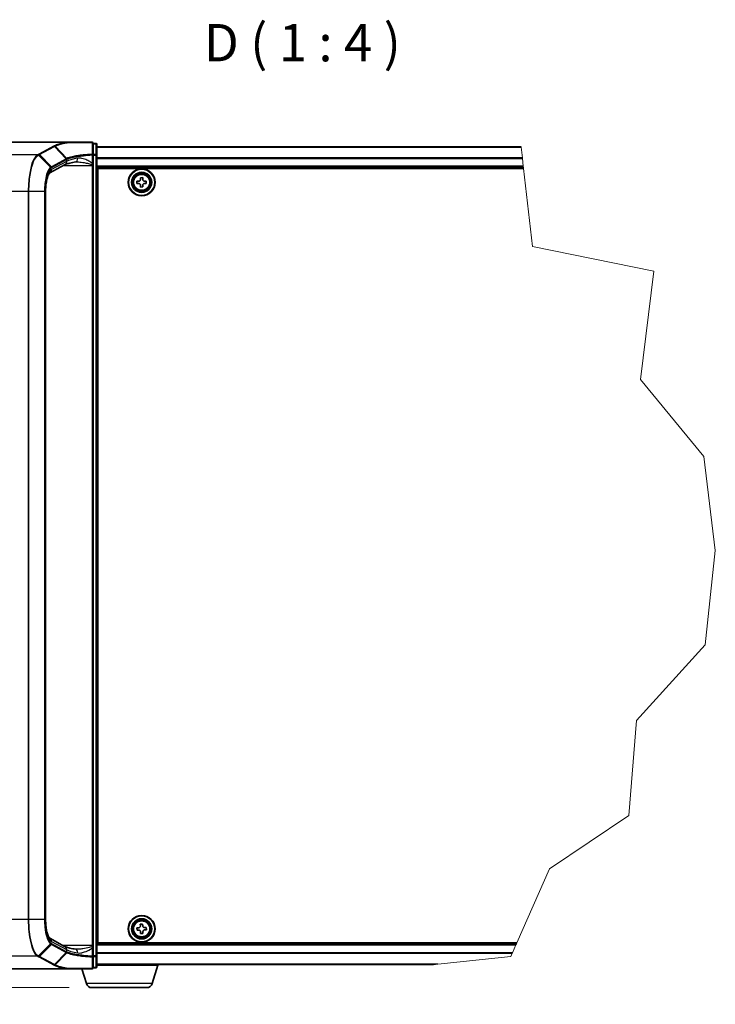
# Model space of a CAD drawing. Units: millimetres. Extents: x 7 to 8865, y 4 to 1550.
# Drawn here: x 466 to 723, y 189 to 552 of the extents above; entities that cross this region are included whole.
import ezdxf

# ---------------------------------------------------------------- set-up
doc = ezdxf.new("R2010")
doc.units = ezdxf.units.MM
doc.header["$LTSCALE"] = 0.5
doc.layers.get('Defpoints').update_dxf_attribs({"lineweight": 25})
for name, color, linetype, lineweight in [('Break Line (JIS)', 7, 'Continuous', 18), ('Dimension (ISO)', 7, 'Continuous', 18), ('Dimension (ISO) @ 1', 7, 'Continuous', 18), ('Symbol (ISO)', 7, 'Continuous', 18), ('Visible (ISO)', 7, 'Continuous', 35), ('Visible Narrow (ISO)', 7, 'Continuous', 25)]:
    doc.layers.add(name, color=color, linetype=linetype, lineweight=lineweight)
doc.styles.add('Note Text (TK)', font='MS PGothic.ttf')
doc.dimstyles.new('Default - Method 1b (TK)', dxfattribs={"dimscale": 0.5, "dimtxt": 2.5, "dimasz": 2.5, "dimexe": 1, "dimexo": 1.5, "dimgap": 1, "dimtad": 1, "dimrnd": 1e-08, "dimdsep": 46, "dimtxsty": 'Note Text (TK)', "dimblk": 'OPEN', "dimcen": 0.09, "dimdle": 5, "dimclrd": 100, "dimclre": 100, "dimclrt": 7, "dimadec": 1, "dimazin": 1, "dimtfac": 1, "dimtmove": 0, "dimatfit": 3, "dimldrblk": 'OPEN', "dimfxl": 1, "dimtolj": 1, "dimlwd": -1, "dimlwe": -1, "dimarcsym": 0})
doc.dimstyles.new('Default - Method 1b (TK)$7', dxfattribs={"dimscale": 0.5, "dimtxt": 2.5, "dimasz": 2.5, "dimexe": 1, "dimexo": 1.5, "dimgap": 1, "dimtad": 1, "dimrnd": 1e-08, "dimdsep": 46, "dimtxsty": 'Note Text (TK)', "dimblk": 'OPEN', "dimcen": 0.09, "dimdle": 5, "dimclrd": 100, "dimclre": 100, "dimclrt": 7, "dimadec": 1, "dimazin": 1, "dimtfac": 1, "dimtmove": 0, "dimatfit": 3, "dimldrblk": 'OPEN', "dimfxl": 1, "dimtolj": 1, "dimlwd": -1, "dimlwe": -1, "dimarcsym": 0})

# ---------------------------------------------------------------- blocks, each defined once
blk = doc.blocks.new('_Open')
at = {"color": 0, "linetype": 'ByBlock', "lineweight": -2}
for p, q in [((-1, 0.167), (0, 0)), ((-1, -0.167), (0, 0)), ((0, 0), (-1, 0))]:
    blk.add_line(p, q, dxfattribs=at)
blk = doc.blocks.new('*D42')
at = {"layer": 'Defpoints', "color": 0}
for p in [(426.02, 202.34), (371.35, 195.46), (492.86, 195.46)]:
    blk.add_point(p, dxfattribs=at)
at = {"layer": 'Dimension (ISO)', "color": 100}
for p, q in [((371.35, 216.09), (371.35, 229.84)), ((417.77, 202.34), (365.85, 202.34)), ((371.35, 202.34), (371.35, 195.46)), ((484.61, 195.46), (365.85, 195.46)), ((371.35, 181.71), (371.35, 167.96))]:
    blk.add_line(p, q, dxfattribs=at)
at = {"layer": 'Dimension (ISO)', "color": 100, "xscale": 13.75, "yscale": 13.75, "zscale": 13.75}
for p, rotation in [((371.35, 202.34), 270), ((371.35, 195.46), 90)]:
    blk.add_blockref('_Open', p, dxfattribs=dict(at, rotation=rotation))
at = {"layer": 'Dimension (ISO)', "color": 7, "insert": (358.98, 186.66), "char_height": 13.75, "attachment_point": 4, "rotation": 90, "style": 'Note Text (TK)'}
blk.add_mtext('\\A1;5', dxfattribs=at)

msp = doc.modelspace()

# ---------------------------------------------------------------- linework, layer by layer
at = {"layer": 'Break Line (JIS)'}
for p, q in [((651.17768, 505.08192), (651.16656, 505.18087)), ((651.17768, 505.08192), (651.62158, 501.13235)), ((651.64137, 500.9563), (651.62158, 501.13235)), ((651.64137, 500.9563), (651.97017, 498.03087)), ((652.01653, 497.61837), (651.97017, 498.03087)), ((652.01653, 497.61837), (652.05516, 497.27462)), ((652.05516, 497.27462), (655.29733, 468.42778)), ((655.29733, 468.42778), (700.10408, 459.37079)), ((700.10408, 459.37079), (695.15932, 419.5381)), ((695.15932, 419.5381), (718.57159, 391.14855)), ((718.57159, 391.14855), (722.75008, 356.46363)), ((722.75008, 356.46363), (718.9797, 321.70676)), ((718.9797, 321.70676), (693.70687, 293.91782)), ((693.70687, 293.91782), (690.87993, 258.88205)), ((690.87993, 258.88205), (661.57041, 239.23576)), ((661.57041, 239.23576), (649.56015, 211.96212)), ((649.22712, 211.20587), (647.93887, 208.28043)), ((649.22712, 211.20587), (649.40877, 211.61837)), ((649.56015, 211.96212), (649.40877, 211.61837)), ((647.34182, 206.9246), (620.50876, 204.15482)), ((647.86135, 208.10438), (647.34182, 206.9246)), ((647.86135, 208.10438), (647.93887, 208.28043)), ((618.88413, 203.98712), (619.55016, 204.05587)), ((619.55016, 204.05587), (620.50876, 204.15482))]:
    msp.add_line(p, q, dxfattribs=at)
at = {"layer": 'Visible (ISO)'}
for p, q in [((483.87328, 506.89962), (450.76673, 506.89962)), ((492.97923, 506.89962), (483.87328, 506.89962)), ((493.39173, 502.1926), (493.39173, 506.48712)), ((494.35423, 506.48712), (493.39173, 506.48712)), ((494.76673, 502.07017), (494.76673, 506.07462)), ((651.16656, 505.18087), (494.76673, 505.18087)), ((493.39173, 499.09481), (493.39173, 502.1926)), ((494.76673, 207.16657), (494.76673, 502.07017)), ((482.88674, 498.57663), (477.38243, 495.61103)), ((493.39173, 498.65221), (493.39173, 499.09481)), ((493.39173, 498.2799), (493.39173, 498.65221)), ((493.39173, 498.2799), (493.39173, 210.95684)), ((494.76673, 497.61837), (652.01653, 497.61837)), ((495.11048, 211.96212), (495.11048, 497.27462)), ((495.11048, 497.27462), (652.05516, 497.27462)), ((510.80914, 493.8299), (511.6684, 493.84388)), ((510.81949, 493.19405), (510.80914, 493.8299)), ((511.6684, 493.84388), (511.67875, 493.20803)), ((495.11048, 492.80587), (494.76673, 492.80587)), ((495.11048, 492.11837), (494.76673, 492.11837)), ((495.11048, 491.43087), (494.76673, 491.43087)), ((509.54122, 492.52004), (510.17707, 492.53038)), ((509.5552, 491.66078), (509.54122, 492.52004)), ((510.19105, 491.67112), (509.5552, 491.66078)), ((510.86506, 490.39286), (510.85472, 491.02871)), ((511.72432, 490.40684), (510.86506, 490.39286)), ((511.71398, 491.04269), (511.72432, 490.40684)), ((512.34241, 492.56561), (512.97827, 492.57596)), ((512.99225, 491.7167), (512.35639, 491.70635)), ((512.97827, 492.57596), (512.99225, 491.7167)), ((475.86997, 488.69463), (475.86997, 220.5421)), ((494.76673, 488.68087), (495.11048, 488.68087)), ((495.11048, 484.55587), (494.76673, 484.55587)), ((494.76673, 483.18087), (495.11048, 483.18087)), ((495.11048, 482.83712), (494.76673, 482.83712)), ((494.76673, 226.39962), (495.11048, 226.39962)), ((495.11048, 226.05587), (494.76673, 226.05587)), ((494.76673, 224.68087), (495.11048, 224.68087)), ((495.11048, 220.55587), (494.76673, 220.55587)), ((494.76673, 217.80587), (495.11048, 217.80587)), ((510.77993, 218.82182), (511.63883, 218.8505)), ((510.80115, 218.18624), (510.77993, 218.82182)), ((511.63883, 218.8505), (511.66005, 218.21492)), ((494.76673, 217.11837), (495.11048, 217.11837)), ((494.76673, 216.43087), (495.11048, 216.43087)), ((509.5346, 217.49046), (510.17019, 217.51168)), ((509.56328, 216.63157), (509.5346, 217.49046)), ((510.19886, 216.65279), (509.56328, 216.63157)), ((510.89464, 215.38624), (510.87342, 216.02182)), ((511.75354, 215.41491), (510.89464, 215.38624)), ((511.73231, 216.0505), (511.75354, 215.41491)), ((512.3346, 217.58395), (512.97019, 217.60517)), ((512.99886, 216.74627), (512.36328, 216.72505)), ((512.97019, 217.60517), (512.99886, 216.74627)), ((477.3816, 213.62615), (482.88674, 210.66011)), ((493.39173, 210.58452), (493.39173, 210.95684)), ((493.39173, 210.14193), (493.39173, 210.58452)), ((649.40877, 211.61837), (494.76673, 211.61837)), ((649.56015, 211.96212), (495.11048, 211.96212)), ((493.39173, 207.04414), (493.39173, 210.14193)), ((493.39173, 202.74962), (493.39173, 207.04414)), ((494.76673, 203.16212), (494.76673, 207.16657)), ((494.76673, 204.05587), (619.55016, 204.05587)), ((517.45423, 203.71212), (494.76673, 203.71212)), ((515.14519, 196.93196), (517.17923, 203.71212)), ((517.45423, 203.71212), (517.45423, 204.05587)), ((517.45423, 203.98712), (618.88413, 203.98712)), ((483.87328, 202.33712), (450.76673, 202.33712)), ((483.87328, 202.33712), (492.97923, 202.33712)), ((490.88828, 196.93196), (489.26673, 202.33712)), ((493.39173, 202.74962), (494.35423, 202.74962)), ((513.16967, 195.46212), (492.8638, 195.46212))]:
    msp.add_line(p, q, dxfattribs=at)
for centre, radius in [((511.26673, 492.11837), 4.95), ((511.26673, 492.11837), 4.8125), ((511.26673, 492.11837), 3.7125), ((511.26673, 492.11837), 3.575), ((511.26673, 492.11837), 3.3893), ((511.26673, 217.11837), 4.95), ((511.26673, 217.11837), 4.8125), ((511.26673, 217.11837), 3.7125), ((511.26673, 217.11837), 3.575), ((511.26673, 217.11837), 3.3893)]:
    msp.add_circle(centre, radius, dxfattribs=at)
for centre, radius, start, end in [((492.97923, 506.48712), 0.4125, 0, 90), ((494.35423, 506.07462), 0.4125, 0, 90), ((494.35423, 203.16212), 0.4125, 270, 0), ((492.97923, 202.74962), 0.4125, 270, 0), ((492.8638, 197.52462), 2.0625, 196.6992442, 270), ((513.16967, 197.52462), 2.0625, 270, 343.3007558)]:
    msp.add_arc(centre, radius, start, end, dxfattribs=at)
for points, knots in [([(483.87328, 506.89962), (483.88589, 506.89962), (483.89946, 506.8994), (483.91858, 506.89831), (483.92535, 506.89772), (483.933, 506.8966), (483.93476, 506.8963), (483.93635, 506.89597)], [0, 0, 0, 0, 0.002752157087, 0.002752157087, 0.004382901799, 0.004382901799, 0.004930362517, 0.004930362517, 0.004930362517, 0.004930362517]), ([(484.10888, 506.75813), (484.10866, 506.75848), (484.10845, 506.75883), (484.08544, 506.79617), (484.05881, 506.82707), (484.00016, 506.87393), (483.96857, 506.88938), (483.93635, 506.89597)], [-0.00010071786, -0.00010071786, -0.00010071786, -0.00010071786, 0, 0, 0.01077443272, 0.01077443272, 0.02164164058, 0.02164164058, 0.02164164058, 0.02164164058]), ([(487.00765, 499.62836), (486.60088, 499.56729), (486.21509, 499.50255), (485.49156, 499.36713), (485.1538, 499.29644), (484.53258, 499.15107), (484.2491, 499.07637), (483.74357, 498.92629), (483.52147, 498.85079), (483.14789, 498.70568), (482.99637, 498.63569), (482.88674, 498.57663)], [0.7053746264, 0.7053746264, 0.7053746264, 0.7053746264, 0.8152017409, 0.8152017409, 0.9250288554, 0.9250288554, 1.0348559699, 1.0348559699, 1.1446830844, 1.1446830844, 1.2545101989, 1.2545101989, 1.2545101989, 1.2545101989]), ([(487.39367, 499.6549), (487.36534, 499.6549), (487.33748, 499.65453), (487.28276, 499.65307), (487.2559, 499.65198), (487.20325, 499.6491), (487.17745, 499.6473), (487.12697, 499.64303), (487.10228, 499.64055), (487.05408, 499.63493), (487.03056, 499.6318), (487.00765, 499.62836)], [0.68535013243, 0.68535013243, 0.68535013243, 0.68535013243, 0.69640648485, 0.69640648485, 0.70746283727, 0.70746283727, 0.71851918969, 0.71851918969, 0.72957554211, 0.72957554211, 0.74063189452, 0.74063189452, 0.74063189452, 0.74063189452]), ([(477.38254, 495.61083), (477.38205, 495.60898), (477.31312, 495.56088), (477.11313, 495.29603), (476.97842, 495.06885), (476.69328, 494.42378), (476.54203, 493.98302), (476.26991, 492.93401), (476.15072, 492.31709), (475.97203, 490.9925), (475.91234, 490.28479), (475.87529, 489.27558), (475.86997, 488.98511), (475.86997, 488.69463)], [-1.366590086, -1.366590086, -1.366590086, -1.366590086, -1.161819905, -1.161819905, -0.933482734, -0.933482734, -0.670226546, -0.670226546, -0.390973865, -0.390973865, -0.111721185, -0.111721185, 0, 0, 0, 0]), ([(510.17707, 492.53038), (510.25879, 492.53171), (510.3459, 492.54942), (510.50578, 492.61861), (510.57855, 492.6701), (510.69291, 492.78824), (510.742, 492.86264), (510.80595, 493.02469), (510.82082, 493.11233), (510.81949, 493.19405)], [0, 0, 0, 0, 0.01793694289, 0.01793694289, 0.03587388579, 0.03587388579, 0.05381082868, 0.05381082868, 0.07174777158, 0.07174777158, 0.07174777158, 0.07174777158]), ([(510.85472, 491.02871), (510.85339, 491.11042), (510.83568, 491.19754), (510.76649, 491.35742), (510.715, 491.43019), (510.59686, 491.54454), (510.52246, 491.59364), (510.36041, 491.65759), (510.27277, 491.67245), (510.19105, 491.67112)], [0, 0, 0, 0, 0.01793694289, 0.01793694289, 0.03587388579, 0.03587388579, 0.05381082868, 0.05381082868, 0.07174777158, 0.07174777158, 0.07174777158, 0.07174777158]), ([(511.67875, 493.20803), (511.68008, 493.12631), (511.69779, 493.0392), (511.76698, 492.87932), (511.81846, 492.80655), (511.9366, 492.69219), (512.01101, 492.6431), (512.17306, 492.57915), (512.2607, 492.56428), (512.34241, 492.56561)], [0, 0, 0, 0, 0.01793694289, 0.01793694289, 0.03587388579, 0.03587388579, 0.05381082868, 0.05381082868, 0.07174777158, 0.07174777158, 0.07174777158, 0.07174777158]), ([(512.35639, 491.70635), (512.27468, 491.70502), (512.18756, 491.68731), (512.02768, 491.61812), (511.95491, 491.56664), (511.84056, 491.4485), (511.79147, 491.37409), (511.72751, 491.21205), (511.71265, 491.1244), (511.71398, 491.04269)], [0, 0, 0, 0, 0.01793694289, 0.01793694289, 0.03587388579, 0.03587388579, 0.05381082868, 0.05381082868, 0.07174777158, 0.07174777158, 0.07174777158, 0.07174777158]), ([(475.86997, 220.5421), (475.86997, 219.81604), (475.90347, 219.09002), (476.03362, 217.70311), (476.13038, 217.04224), (476.37434, 215.84928), (476.52206, 215.31706), (476.83566, 214.45426), (477.00325, 214.11995), (477.26553, 213.72297), (477.36668, 213.63649), (477.3821, 213.6258), (477.38267, 213.62544), (477.38267, 213.62544)], [0, 0, 0, 0, 0.27925268, 0.27925268, 0.558505361, 0.558505361, 0.837758041, 0.837758041, 1.110875719, 1.110875719, 1.347702297, 1.347702297, 1.366590083, 1.366590083, 1.366590083, 1.366590083]), ([(510.17019, 217.51168), (510.25187, 217.51441), (510.33866, 217.53361), (510.49734, 217.60552), (510.56921, 217.65824), (510.68153, 217.77832), (510.72935, 217.85356), (510.79052, 218.01667), (510.80388, 218.10456), (510.80115, 218.18624)], [0, 0, 0, 0, 0.01793694289, 0.01793694289, 0.03587388579, 0.03587388579, 0.05381082868, 0.05381082868, 0.07174777158, 0.07174777158, 0.07174777158, 0.07174777158]), ([(511.66005, 218.21492), (511.66278, 218.13323), (511.68197, 218.04644), (511.75389, 217.88776), (511.80661, 217.81589), (511.92669, 217.70357), (512.00192, 217.65576), (512.16504, 217.59459), (512.25292, 217.58122), (512.3346, 217.58395)], [0, 0, 0, 0, 0.01793694289, 0.01793694289, 0.03587388579, 0.03587388579, 0.05381082868, 0.05381082868, 0.07174777158, 0.07174777158, 0.07174777158, 0.07174777158]), ([(510.87342, 216.02182), (510.87069, 216.1035), (510.85149, 216.1903), (510.77958, 216.34897), (510.72686, 216.42085), (510.60678, 216.53317), (510.53155, 216.58098), (510.36843, 216.64215), (510.28054, 216.65551), (510.19886, 216.65279)], [0, 0, 0, 0, 0.01793694289, 0.01793694289, 0.03587388579, 0.03587388579, 0.05381082868, 0.05381082868, 0.07174777158, 0.07174777158, 0.07174777158, 0.07174777158]), ([(512.36328, 216.72505), (512.2816, 216.72233), (512.1948, 216.70313), (512.03613, 216.63122), (511.96425, 216.57849), (511.85193, 216.45841), (511.80412, 216.38318), (511.74295, 216.22006), (511.72959, 216.13218), (511.73231, 216.0505)], [0, 0, 0, 0, 0.01793694289, 0.01793694289, 0.03587388579, 0.03587388579, 0.05381082868, 0.05381082868, 0.07174777158, 0.07174777158, 0.07174777158, 0.07174777158]), ([(487.00765, 209.60837), (486.60088, 209.66945), (486.21509, 209.73418), (485.49156, 209.8696), (485.1538, 209.9403), (484.53258, 210.08566), (484.2491, 210.16036), (483.74357, 210.31045), (483.52147, 210.38594), (483.14789, 210.53106), (482.99637, 210.60104), (482.88674, 210.66011)], [0.7053746264, 0.7053746264, 0.7053746264, 0.7053746264, 0.8152017409, 0.8152017409, 0.9250288554, 0.9250288554, 1.0348559699, 1.0348559699, 1.1446830844, 1.1446830844, 1.2545101989, 1.2545101989, 1.2545101989, 1.2545101989]), ([(487.39367, 209.58184), (487.36535, 209.58184), (487.33752, 209.5822), (487.28286, 209.58366), (487.25603, 209.58475), (487.20342, 209.58763), (487.17762, 209.58942), (487.12712, 209.5937), (487.10241, 209.59618), (487.05414, 209.60179), (487.03058, 209.60493), (487.00765, 209.60837)], [0.6853982761, 0.6853982761, 0.6853982761, 0.6853982761, 0.69646401863, 0.69646401863, 0.70752976116, 0.70752976116, 0.71859550368, 0.71859550368, 0.72966124621, 0.72966124621, 0.74072698874, 0.74072698874, 0.74072698874, 0.74072698874]), ([(483.93635, 202.34076), (483.93577, 202.34065), (483.93517, 202.34053), (483.93034, 202.33966), (483.92535, 202.33906), (483.91343, 202.33807), (483.90639, 202.33771), (483.89084, 202.33722), (483.88192, 202.33712), (483.87328, 202.33712)], [0.10720785117, 0.10720785117, 0.10720785117, 0.10720785117, 0.10771650606, 0.10771650606, 0.11114011142, 0.11114011142, 0.11517537995, 0.11517537995, 0.12005601217, 0.12005601217, 0.12005601217, 0.12005601217]), ([(484.10888, 202.4786), (484.10866, 202.47826), (484.10845, 202.47791), (484.08544, 202.44056), (484.05881, 202.40966), (484.00016, 202.36281), (483.96857, 202.34736), (483.93635, 202.34076)], [-0.02174125844, -0.02174125844, -0.02174125844, -0.02174125844, -0.02164054567, -0.02164054567, -0.01086665805, -0.01086665805, 0, 0, 0, 0])]:
    msp.add_open_spline(points, degree=3, knots=knots, dxfattribs=at)
at = {"layer": 'Visible Narrow (ISO)'}
for p, q in [((478.83291, 505.42134), (473.38514, 502.4862)), ((473.65516, 502.35976), (479.10293, 505.2949)), ((483.4278, 500.81343), (479.10293, 505.2949)), ((479.33606, 505.42121), (483.68141, 500.93773)), ((493.39173, 506.34554), (494.35423, 506.34554)), ((494.35423, 506.34554), (494.35423, 506.48712)), ((494.35423, 506.34554), (494.35423, 502.34109)), ((494.76673, 505.08192), (651.17768, 505.08192)), ((472.92359, 502.23574), (450.76673, 502.23574)), ((477.67385, 497.66313), (473.21479, 502.1185)), ((473.65516, 502.35976), (477.98001, 497.87833)), ((483.41933, 500.80891), (477.98001, 497.87833)), ((493.08496, 502.1926), (493.39173, 502.1926)), ((493.08496, 502.1926), (493.08496, 499.09481)), ((494.35423, 502.34109), (493.39173, 502.34109)), ((493.39173, 502.07017), (494.35423, 502.07017)), ((494.35423, 502.07017), (494.35423, 502.34109)), ((494.76673, 502.07017), (494.35423, 502.07017)), ((494.35423, 502.07017), (494.35423, 207.16657)), ((651.62158, 501.13235), (494.76673, 501.13235)), ((494.76673, 500.9563), (651.64137, 500.9563)), ((483.54135, 499.78712), (478.03292, 496.8193)), ((478.10203, 497.59853), (483.54135, 500.52912)), ((482.33599, 498.2799), (492.97923, 498.2799)), ((483.54135, 500.52912), (483.54135, 499.78712)), ((492.97923, 498.56629), (492.97923, 498.2799)), ((492.97923, 498.2799), (492.97923, 210.95684)), ((493.39173, 498.2799), (492.97923, 498.2799)), ((493.08496, 499.09481), (493.39173, 499.09481)), ((651.97017, 498.03087), (494.76673, 498.03087)), ((469.47045, 488.69463), (450.76673, 488.69463)), ((469.47045, 488.69463), (469.47045, 220.5421)), ((469.71255, 488.69463), (469.47045, 488.69463)), ((469.71255, 220.5421), (469.71255, 488.69463)), ((475.44475, 488.69463), (469.71255, 488.69463)), ((475.44475, 488.69463), (475.59469, 488.69463)), ((475.44475, 488.69463), (475.44475, 220.5421)), ((475.59469, 220.5421), (475.59469, 488.69463)), ((475.86997, 488.69463), (475.80177, 488.69463)), ((475.80177, 488.69463), (475.80177, 220.5421)), ((495.11048, 489.53923), (494.76673, 489.53923)), ((494.76673, 489.24755), (495.11048, 489.24755)), ((495.11048, 488.80169), (494.76673, 488.80169)), ((494.76673, 488.26837), (495.11048, 488.26837)), ((495.11048, 484.96837), (494.76673, 484.96837)), ((494.76673, 484.43505), (495.11048, 484.43505)), ((495.11048, 483.98919), (494.76673, 483.98919)), ((494.76673, 483.6975), (495.11048, 483.6975)), ((495.11048, 483.59337), (494.76673, 483.59337)), ((494.76673, 482.42462), (495.11048, 482.42462)), ((495.11048, 226.81212), (494.76673, 226.81212)), ((494.76673, 225.64337), (495.11048, 225.64337)), ((495.11048, 225.53923), (494.76673, 225.53923)), ((494.76673, 225.24755), (495.11048, 225.24755)), ((495.11048, 224.80169), (494.76673, 224.80169)), ((494.76673, 224.26837), (495.11048, 224.26837)), ((469.47045, 220.5421), (450.76673, 220.5421)), ((469.71255, 220.5421), (469.47045, 220.5421)), ((475.44475, 220.5421), (469.71255, 220.5421)), ((475.44475, 220.5421), (475.59469, 220.5421)), ((475.86997, 220.5421), (475.80177, 220.5421)), ((495.11048, 220.96837), (494.76673, 220.96837)), ((494.76673, 220.43505), (495.11048, 220.43505)), ((495.11048, 219.98919), (494.76673, 219.98919)), ((494.76673, 219.6975), (495.11048, 219.6975)), ((473.21479, 207.11824), (477.67385, 211.57361)), ((477.98001, 211.35841), (473.65516, 206.87697)), ((477.98001, 211.35841), (483.41933, 208.42783)), ((478.03292, 212.41744), (483.54135, 209.44962)), ((483.54135, 208.70762), (478.10203, 211.6382)), ((492.97923, 210.95684), (482.33599, 210.95684)), ((493.39173, 210.95684), (492.97923, 210.95684)), ((492.97923, 210.95684), (492.97923, 210.67044)), ((494.76673, 211.20587), (649.22712, 211.20587)), ((472.92359, 207.001), (450.76673, 207.001)), ((473.38514, 206.75053), (478.83291, 203.8154)), ((479.10293, 203.94184), (473.65516, 206.87697)), ((479.10293, 203.94184), (483.4278, 208.4233)), ((483.68141, 208.29901), (479.33606, 203.81553)), ((483.54135, 209.44962), (483.54135, 208.70762)), ((493.08496, 210.14193), (493.39173, 210.14193)), ((493.08496, 210.14193), (493.08496, 207.04414)), ((493.39173, 207.04414), (493.08496, 207.04414)), ((494.35423, 207.16657), (493.39173, 207.16657)), ((493.39173, 206.89565), (494.35423, 206.89565)), ((494.35423, 206.89565), (494.35423, 207.16657)), ((494.35423, 207.16657), (494.76673, 207.16657)), ((494.35423, 206.89565), (494.35423, 202.8912)), ((647.93887, 208.28043), (494.76673, 208.28043)), ((494.76673, 208.10438), (647.86135, 208.10438)), ((620.50876, 204.15482), (494.76673, 204.15482)), ((494.35423, 202.8912), (493.39173, 202.8912)), ((494.35423, 202.74962), (494.35423, 202.8912)), ((515.14519, 196.93196), (490.88828, 196.93196))]:
    msp.add_line(p, q, dxfattribs=at)
for centre, radius in [((511.26673, 492.11837), 3.38575), ((511.26673, 492.11837), 3.09697), ((511.26673, 492.11837), 2.90542), ((511.26673, 217.11837), 3.38575), ((511.26673, 217.11837), 3.09697), ((511.26673, 217.11837), 2.90542)]:
    msp.add_circle(centre, radius, dxfattribs=at)
for centre, major_axis, ratio, start_param, end_param in [((478.83291, 505.0151), (0.19565, -0.36315), 0.937326657, 1.861528138, 2.619907471), ((492.97923, 506.48712), (0, 0.4125), 0.173929193, 5.411898727, 6.283185307), ((492.97923, 506.48712), (0.4125, 0), 0.649621117, 0, 1.437317018), ((494.35423, 506.07462), (0.4125, 0), 0.656780745, 0, 1.570796327), ((472.92359, 501.82951), (-0.19602, 0.36295), 0.937536767, 4.996371343, 5.760565165), ((472.94289, 501.84), (0.19819, -0.36177), 0.938776581, 1.849817821, 2.613346012), ((473.38514, 502.07997), (0.19565, -0.36315), 0.937326657, 1.861528138, 2.619907471), ((496.87933, 485.65119), (-13.70041, 14.98768), 0.23941046, 6.221132464, 6.223050983), ((483.14931, 500.52912), (-0.19565, 0.36315), 0.937326657, 4.244741459, 5.003120792), ((483.15779, 500.53364), (0.19291, -0.36461), 0.937048212, 1.110540296, 1.868604434), ((496.60931, 498.95759), (-13.75, 0), 0.193959679, 5.417763607, 5.966899179), ((486.80348, 500.98812), (0.20416, -1.35976), 0.644124, 0, 1.4743838), ((492.97923, 502.1926), (0.4125, 0), 0.653267834, 0, 1.403316476), ((492.97923, 502.1926), (0.02, -0.41201), 0.256034552, 1.558369883, 2.259178312), ((494.35423, 502.07017), (0.4125, 0), 0.656780745, 0, 1.570796327), ((477.40948, 497.39099), (-0.26641, 0.31493), 0.919113196, 4.051508556, 4.802268278), ((477.70999, 497.59853), (-0.19565, 0.36315), 0.937326657, 4.244741459, 5.003120792), ((482.23455, 499.78712), (0.65218, -1.21049), 0.937326657, 0, 1.103148805), ((496.60931, 485.3714), (-13.27504, 15.01171), 0.238661737, 6.22858441, 6.230502929), ((492.97923, 498.65221), (0.4125, 0), 0.208287168, 4.71238898, 6.283185307), ((478.50177, 488.69463), (0, -8.25), 0.327272727, 3.316125579, 4.71238898), ((476.72612, 496.8193), (0.65218, -1.21049), 0.937326657, 0.00363316, 1.103148805), ((478.50177, 220.5421), (0, -8.25), 0.327272727, 4.71238898, 6.108652382), ((476.72612, 212.41744), (0.65218, 1.21049), 0.937326657, 5.180036502, 6.280237819), ((477.40948, 211.84575), (-0.26641, -0.31493), 0.919113196, 1.480917029, 2.231676751), ((477.70999, 211.6382), (-0.19565, -0.36315), 0.937326657, 1.280064516, 2.038443848), ((482.23455, 209.44962), (0.65218, 1.21049), 0.937326657, 5.180036502, 6.283185307), ((492.97923, 210.58452), (0.4125, 0), 0.208287168, 0, 1.570796327), ((472.92359, 207.40723), (0.19602, 0.36295), 0.937536767, 3.664212796, 4.428406618), ((472.94289, 207.39673), (-0.19819, -0.36177), 0.938776581, 0.528246642, 1.291774833), ((473.38514, 207.15677), (0.19565, 0.36315), 0.937326657, 3.663277836, 4.421657169), ((483.14931, 208.70762), (0.19565, 0.36315), 0.937326657, 4.421657169, 5.180036502), ((496.87933, 223.58554), (-13.70041, -14.98768), 0.23941046, 0.060134324, 0.062052843), ((483.15779, 208.7031), (-0.19291, -0.36461), 0.937048212, 1.27298822, 2.031052358), ((496.60931, 210.27914), (13.75, 0), 0.193959679, 3.457878782, 4.007014354), ((496.60931, 223.86534), (-13.27504, -15.01171), 0.238661737, 0.052682378, 0.054600897), ((486.80348, 208.24862), (0.20416, 1.35976), 0.644124, 4.808801508, 6.283185307), ((492.97923, 207.04414), (0.4125, 0), 0.653267834, 4.879868832, 6.283185307), ((492.97923, 207.04414), (-0.02, -0.41201), 0.256034552, 0.882414341, 1.58322277), ((494.35423, 207.16657), (0.4125, 0), 0.656780745, 4.71238898, 6.283185307), ((478.83291, 204.22163), (0.19565, 0.36315), 0.937326657, 3.663277836, 4.421657169), ((494.35423, 203.16212), (0.4125, 0), 0.656780745, 4.71238898, 6.283185307), ((492.97923, 202.74962), (0, -0.4125), 0.173929193, 0, 0.87128658), ((492.97923, 202.74962), (0.4125, 0), 0.649621117, 4.845868289, 6.283185307)]:
    msp.add_ellipse(centre, major_axis=major_axis, ratio=ratio, start_param=start_param, end_param=end_param, dxfattribs=at)
for points, knots in [([(479.06679, 505.54704), (479.02773, 505.5261), (478.98871, 505.50515), (478.91075, 505.46325), (478.87181, 505.44229), (478.83291, 505.42134)], [0.00000368653, 0.00000368653, 0.00000368653, 0.00000368653, 0.02766540505, 0.02766540505, 0.0553308101, 0.0553308101, 0.0553308101, 0.0553308101]), ([(483.93635, 506.89597), (483.72162, 506.86035), (483.5118, 506.82383), (482.47148, 506.63387), (481.7222, 506.46704), (481.07287, 506.28922), (480.65036, 506.17352), (480.27007, 506.05316), (479.59969, 505.80509), (479.30962, 505.6774), (479.06679, 505.54704)], [0.7695456836, 0.7695456836, 0.7695456836, 0.7695456836, 0.8343347466, 0.8343347466, 1.098889272, 1.098889272, 1.098889272, 1.2710338106, 1.2710338106, 1.4431746627, 1.4431746627, 1.4431746627, 1.4431746627]), ([(479.33606, 505.42121), (479.31807, 505.43978), (479.29847, 505.45668), (479.25676, 505.48653), (479.23464, 505.49947), (479.18867, 505.52095), (479.16483, 505.52949), (479.11625, 505.54184), (479.09152, 505.54565), (479.06679, 505.54704)], [0, 0, 0, 0, 0.25, 0.25, 0.5, 0.5, 0.75, 0.75, 1, 1, 1, 1]), ([(479.10293, 505.2949), (479.14181, 505.31584), (479.18067, 505.33684), (479.25838, 505.37895), (479.29723, 505.40005), (479.33606, 505.42121)], [-0.0553308101, -0.0553308101, -0.0553308101, -0.0553308101, -0.02766540505, -0.02766540505, 0, 0, 0, 0]), ([(479.33606, 505.42121), (479.57425, 505.55062), (479.85904, 505.67741), (480.51763, 505.92372), (480.89143, 506.04323), (481.3069, 506.15814), (481.9454, 506.33472), (482.68258, 506.50041), (483.70156, 506.68817), (483.9029, 506.72358), (484.10888, 506.75813)], [-1.4431783492, -1.4431783492, -1.4431783492, -1.4431783492, -1.2710338106, -1.2710338106, -1.098889272, -1.098889272, -1.098889272, -0.8343347466, -0.8343347466, -0.7711339153, -0.7711339153, -0.7711339153, -0.7711339153]), ([(484.10888, 506.75813), (484.65785, 506.75756), (485.22751, 506.75701), (486.6702, 506.75579), (487.5633, 506.75514), (488.48515, 506.75459), (489.27375, 506.75412), (490.08338, 506.75372), (491.60726, 506.75311), (492.31735, 506.75288), (493.03413, 506.7527)], [-0.7549651891, -0.7549651891, -0.7549651891, -0.7549651891, -0.6022970972, -0.6022970972, -0.3801202829, -0.3801202829, -0.3801202829, -0.1900601415, -0.1900601415, -0.0288211969, -0.0288211969, -0.0288211969, -0.0288211969]), ([(493.03413, 506.7527), (493.036, 506.03564), (493.03805, 505.31911), (493.04263, 503.88751), (493.04515, 503.17242), (493.048, 502.4583)], [-0.4115852358, -0.4115852358, -0.4115852358, -0.4115852358, -0.2057926179, -0.2057926179, 0, 0, 0, 0]), ([(472.92359, 502.23574), (472.58839, 502.04911), (472.26312, 501.73738), (471.41487, 500.54663), (470.92926, 499.41262), (470.11981, 496.45879), (469.80875, 494.59983), (469.52602, 491.32807), (469.47045, 490.0114), (469.47045, 488.69463)], [0, 0, 0, 0, 0.238924673, 0.238924673, 0.658839765, 0.658839765, 1.104721422, 1.104721422, 1.383397457, 1.383397457, 1.383397457, 1.383397457]), ([(469.71255, 488.69463), (469.71255, 489.99691), (469.76862, 491.29908), (470.05386, 494.53526), (470.36765, 496.37442), (471.184, 499.29946), (471.67369, 500.42397), (472.52914, 501.60851), (472.85719, 501.91977), (473.19532, 502.10761)], [-1.383397457, -1.383397457, -1.383397457, -1.383397457, -1.104721422, -1.104721422, -0.658839765, -0.658839765, -0.238924673, -0.238924673, 0, 0, 0, 0]), ([(472.94289, 502.24624), (472.93969, 502.24449), (472.93649, 502.24274), (472.93005, 502.23924), (472.92683, 502.23749), (472.92359, 502.23574)], [0.00000000057, 0.00000000057, 0.00000000057, 0.00000000057, 0.002307187016, 0.002307187016, 0.004614373462, 0.004614373462, 0.004614373462, 0.004614373462]), ([(473.38514, 502.4862), (473.3111, 502.44631), (473.23724, 502.40641), (473.08973, 502.32642), (473.01609, 502.28634), (472.94289, 502.24624)], [0, 0, 0, 0, 0.052662927, 0.052662927, 0.105523944, 0.105523944, 0.105523944, 0.105523944]), ([(473.19532, 502.10761), (473.19859, 502.10943), (473.20184, 502.11124), (473.20833, 502.11487), (473.21156, 502.11668), (473.21479, 502.1185)], [-0.004614373462, -0.004614373462, -0.004614373462, -0.004614373462, -0.002307187016, -0.002307187016, -0.00000000057, -0.00000000057, -0.00000000057, -0.00000000057]), ([(473.21479, 502.1185), (473.2874, 502.15905), (473.36059, 502.19947), (473.50748, 502.27989), (473.58116, 502.3199), (473.65516, 502.35976)], [-0.105523944, -0.105523944, -0.105523944, -0.105523944, -0.052662927, -0.052662927, 0, 0, 0, 0]), ([(483.68141, 500.93773), (483.63603, 500.91699), (483.59218, 500.89626), (483.50763, 500.85483), (483.46693, 500.83413), (483.4278, 500.81343)], [-0.05647743582, -0.05647743582, -0.05647743582, -0.05647743582, -0.02822662229, -0.02822662229, 0, 0, 0, 0]), ([(483.54958, 500.53364), (483.58835, 500.55477), (483.62871, 500.57586), (483.71262, 500.618), (483.75617, 500.63905), (483.80128, 500.66007)], [0, 0, 0, 0, 0.02822662229, 0.02822662229, 0.05647258018, 0.05647258018, 0.05647258018, 0.05647258018]), ([(493.048, 502.4583), (491.88156, 502.40096), (490.75717, 502.31544), (488.93797, 502.12382), (488.20703, 502.02873), (487.53352, 501.92239), (486.84436, 501.81357), (486.21529, 501.69296), (484.83334, 501.37144), (484.16617, 501.15977), (483.68141, 500.93773)], [-0.9743996405, -0.9743996405, -0.9743996405, -0.9743996405, -0.7056758219, -0.7056758219, -0.5061329562, -0.5061329562, -0.5061329562, -0.3019543477, -0.3019543477, 0, 0, 0, 0]), ([(483.80128, 500.66007), (483.79976, 500.68553), (483.79598, 500.71099), (483.78402, 500.76103), (483.77584, 500.78559), (483.75539, 500.83298), (483.74311, 500.85579), (483.71487, 500.89885), (483.69892, 500.91911), (483.68141, 500.93773)], [0, 0, 0, 0, 0.25, 0.25, 0.5, 0.5, 0.75, 0.75, 1, 1, 1, 1]), ([(483.80128, 500.66007), (484.28359, 500.88414), (484.94628, 501.09762), (486.31734, 501.42175), (486.94109, 501.5433), (487.6241, 501.65293), (488.29159, 501.76007), (489.01572, 501.85584), (490.81737, 502.0488), (491.93047, 502.13488), (493.08496, 502.1926)], [0.0000048557, 0.0000048557, 0.0000048557, 0.0000048557, 0.3019543477, 0.3019543477, 0.5061329562, 0.5061329562, 0.5061329562, 0.7056758219, 0.7056758219, 0.9743996409, 0.9743996409, 0.9743996409, 0.9743996409]), ([(493.08496, 499.09481), (492.98155, 499.19204), (492.8728, 499.28037), (492.56257, 499.51236), (492.35625, 499.64433), (491.65173, 500.05791), (491.14287, 500.29664), (490.02089, 500.7352), (489.40524, 500.91313), (488.42805, 501.04033), (488.05114, 501.04695), (487.69492, 500.98812)], [0.2208137404, 0.2208137404, 0.2208137404, 0.2208137404, 0.2540409627, 0.2540409627, 0.3134201922, 0.3134201922, 0.4542826781, 0.4542826781, 0.6276141461, 0.6276141461, 0.7406318945, 0.7406318945, 0.7406318945, 0.7406318945]), ([(477.67385, 497.66313), (477.22624, 497.27218), (476.80399, 496.56644), (476.17736, 494.83576), (475.94561, 493.92026), (475.64329, 492.10486), (475.548, 491.25099), (475.4616, 489.81809), (475.44475, 489.25632), (475.44475, 488.69463)], [-0.8781738245, -0.8781738245, -0.8781738245, -0.8781738245, -0.5573925346, -0.5573925346, -0.3096625192, -0.3096625192, -0.1191009689, -0.1191009689, 0, 0, 0, 0]), ([(475.59469, 488.69463), (475.59469, 489.24051), (475.6114, 489.78647), (475.6971, 491.17887), (475.79161, 492.00844), (476.09132, 493.77122), (476.32099, 494.6594), (476.94149, 496.33575), (477.35927, 497.01687), (477.80152, 497.39099)], [0, 0, 0, 0, 0.1191009689, 0.1191009689, 0.3096625192, 0.3096625192, 0.5573925346, 0.5573925346, 0.8781738245, 0.8781738245, 0.8781738245, 0.8781738245]), ([(477.98001, 497.87833), (477.92808, 497.85035), (477.87654, 497.81839), (477.77445, 497.74663), (477.7239, 497.70684), (477.67385, 497.66313)], [-0.0718933136, -0.0718933136, -0.0718933136, -0.0718933136, -0.03590405044, -0.03590405044, 0, 0, 0, 0]), ([(477.80152, 497.39099), (477.85102, 497.43286), (477.90081, 497.47109), (478.00102, 497.54031), (478.05143, 497.57127), (478.10203, 497.59853)], [0, 0, 0, 0, 0.03590405044, 0.03590405044, 0.0718933136, 0.0718933136, 0.0718933136, 0.0718933136]), ([(487.39328, 499.65497), (487.60323, 499.65497), (487.81744, 499.64784), (488.68483, 499.59651), (489.36205, 499.50755), (490.59622, 499.28827), (491.15598, 499.1689), (491.93094, 498.96211), (492.15789, 498.89613), (492.59344, 498.74808), (492.80793, 498.66573), (492.97923, 498.56629)], [-0.6853501324, -0.6853501324, -0.6853501324, -0.6853501324, -0.6276141461, -0.6276141461, -0.4542826781, -0.4542826781, -0.3134201922, -0.3134201922, -0.2540409627, -0.2540409627, -0.1952255615, -0.1952255615, -0.1952255615, -0.1952255615]), ([(493.08496, 499.09481), (493.06923, 499.00195), (493.0526, 498.91052), (493.01746, 498.73328), (492.99899, 498.64733), (492.97923, 498.56629)], [-0.03247262709, -0.03247262709, -0.03247262709, -0.03247262709, -0.01623631354, -0.01623631354, 0, 0, 0, 0]), ([(469.47045, 220.5421), (469.47045, 219.68779), (469.49374, 218.83339), (469.61377, 216.65383), (469.74639, 215.3546), (470.17287, 212.59759), (470.50324, 211.21167), (471.34911, 208.8177), (471.88291, 207.88361), (472.61191, 207.20308), (472.76666, 207.08837), (472.92359, 207.001)], [0, 0, 0, 0, 0.180804094, 0.180804094, 0.470090644, 0.470090644, 0.84616316, 0.84616316, 1.271539755, 1.271539755, 1.383397457, 1.383397457, 1.383397457, 1.383397457]), ([(473.19532, 207.12912), (473.03702, 207.21707), (472.88093, 207.33198), (472.14566, 208.01163), (471.6074, 208.93935), (470.75436, 211.31173), (470.42115, 212.68359), (469.99095, 215.41141), (469.85715, 216.69651), (469.73606, 218.8522), (469.71255, 219.69719), (469.71255, 220.5421)], [-1.383397457, -1.383397457, -1.383397457, -1.383397457, -1.271539755, -1.271539755, -0.84616316, -0.84616316, -0.470090644, -0.470090644, -0.180804094, -0.180804094, 0, 0, 0, 0]), ([(475.44475, 220.5421), (475.44475, 219.58419), (475.49413, 218.62679), (475.72946, 216.3822), (475.96941, 215.1602), (476.51383, 213.39914), (476.79007, 212.7655), (477.27652, 211.98809), (477.47258, 211.7494), (477.67385, 211.57361)], [-0.8781750743, -0.8781750743, -0.8781750743, -0.8781750743, -0.6750595342, -0.6750595342, -0.3750330746, -0.3750330746, -0.1442434902, -0.1442434902, 0, 0, 0, 0]), ([(477.80152, 211.84575), (477.60265, 212.01398), (477.40882, 212.24352), (476.92768, 212.99348), (476.65421, 213.60658), (476.11496, 215.31365), (475.87705, 216.50007), (475.64367, 218.6807), (475.59469, 219.61116), (475.59469, 220.5421)], [0, 0, 0, 0, 0.1442434902, 0.1442434902, 0.3750330746, 0.3750330746, 0.6750595342, 0.6750595342, 0.8781750743, 0.8781750743, 0.8781750743, 0.8781750743]), ([(477.67385, 211.57361), (477.7239, 211.52989), (477.77445, 211.49011), (477.87654, 211.41834), (477.92808, 211.38638), (477.98001, 211.35841)], [-0.0718933136, -0.0718933136, -0.0718933136, -0.0718933136, -0.03598923945, -0.03598923945, 0, 0, 0, 0]), ([(478.10203, 211.6382), (478.05143, 211.66546), (478.00102, 211.69643), (477.90081, 211.76564), (477.85102, 211.80387), (477.80152, 211.84575)], [0, 0, 0, 0, 0.03598923945, 0.03598923945, 0.0718933136, 0.0718933136, 0.0718933136, 0.0718933136]), ([(492.97923, 210.67044), (492.90313, 210.62627), (492.81829, 210.58595), (492.48849, 210.44533), (492.22062, 210.36), (491.18691, 210.06276), (490.38992, 209.89986), (489.07513, 209.69403), (488.5466, 209.63204), (487.81725, 209.58889), (487.60326, 209.58176), (487.39357, 209.58176)], [0.1952267805, 0.1952267805, 0.1952267805, 0.1952267805, 0.2210667758, 0.2210667758, 0.2917041624, 0.2917041624, 0.491269863, 0.491269863, 0.6277092403, 0.6277092403, 0.6853982761, 0.6853982761, 0.6853982761, 0.6853982761]), ([(492.97923, 210.67044), (492.9976, 210.59512), (493.01485, 210.51554), (493.05025, 210.33911), (493.06812, 210.24134), (493.08496, 210.14193)], [-0.03247262709, -0.03247262709, -0.03247262709, -0.03247262709, -0.01738137598, -0.01738137598, 0, 0, 0, 0]), ([(472.92359, 207.001), (472.92683, 206.99925), (472.93005, 206.9975), (472.93649, 206.994), (472.93969, 206.99225), (472.94289, 206.9905)], [0, 0, 0, 0, 0.002307186446, 0.002307186446, 0.004614372892, 0.004614372892, 0.004614372892, 0.004614372892]), ([(472.94289, 206.9905), (473.01596, 206.95047), (473.08946, 206.91046), (473.23696, 206.83048), (473.31096, 206.7905), (473.38514, 206.75053)], [0, 0, 0, 0, 0.052761972, 0.052761972, 0.105523944, 0.105523944, 0.105523944, 0.105523944]), ([(473.21479, 207.11824), (473.21156, 207.12005), (473.20833, 207.12187), (473.20184, 207.1255), (473.19859, 207.12731), (473.19532, 207.12912)], [-0.004614372892, -0.004614372892, -0.004614372892, -0.004614372892, -0.002307186446, -0.002307186446, 0, 0, 0, 0]), ([(473.65516, 206.87697), (473.58102, 206.91691), (473.5072, 206.957), (473.36032, 207.03742), (473.28727, 207.07776), (473.21479, 207.11824)], [-0.105523944, -0.105523944, -0.105523944, -0.105523944, -0.052761972, -0.052761972, 0, 0, 0, 0]), ([(483.4278, 208.4233), (483.46695, 208.4026), (483.50767, 208.38189), (483.59222, 208.34046), (483.63604, 208.31974), (483.68141, 208.29901)], [-0.05647743582, -0.05647743582, -0.05647743582, -0.05647743582, -0.02823871791, -0.02823871791, 0, 0, 0, 0]), ([(483.80128, 208.57667), (483.75619, 208.59768), (483.71266, 208.61871), (483.62875, 208.66085), (483.58837, 208.68196), (483.54958, 208.7031)], [0.00000485564, 0.00000485564, 0.00000485564, 0.00000485564, 0.02823871791, 0.02823871791, 0.05647743582, 0.05647743582, 0.05647743582, 0.05647743582]), ([(483.68141, 208.29901), (483.69892, 208.31763), (483.71487, 208.33788), (483.74311, 208.38095), (483.75539, 208.40376), (483.77584, 208.45114), (483.78402, 208.47571), (483.79598, 208.52574), (483.79976, 208.55121), (483.80128, 208.57667)], [0, 0, 0, 0, 0.25, 0.25, 0.5, 0.5, 0.75, 0.75, 1, 1, 1, 1]), ([(483.68141, 208.299), (484.16617, 208.07696), (484.83334, 207.8653), (486.21529, 207.54378), (486.84436, 207.42317), (487.53352, 207.31435), (488.20703, 207.208), (488.93797, 207.11292), (490.75717, 206.92129), (491.88156, 206.83578), (493.048, 206.77844)], [-1.0627147881, -1.0627147881, -1.0627147881, -1.0627147881, -0.7607604404, -0.7607604404, -0.5565818319, -0.5565818319, -0.5565818319, -0.3570389661, -0.3570389661, -0.0883151475, -0.0883151475, -0.0883151475, -0.0883151475]), ([(493.08496, 207.04414), (491.93047, 207.10185), (490.81737, 207.18793), (489.01572, 207.3809), (488.29159, 207.47666), (487.6241, 207.58381), (486.94109, 207.69344), (486.31734, 207.81499), (484.94628, 208.13911), (484.28359, 208.3526), (483.80128, 208.57667)], [0.0883151472, 0.0883151472, 0.0883151472, 0.0883151472, 0.3570389661, 0.3570389661, 0.5565818319, 0.5565818319, 0.5565818319, 0.7607604404, 0.7607604404, 1.0627099324, 1.0627099324, 1.0627099324, 1.0627099324]), ([(487.69492, 208.24862), (488.05114, 208.18978), (488.42755, 208.19635), (489.27958, 208.30723), (489.76006, 208.43123), (490.95532, 208.84288), (491.67986, 209.16868), (492.61959, 209.76317), (492.86311, 209.93382), (493.08341, 210.14046), (493.08419, 210.1412), (493.08496, 210.14193)], [-0.7407269887, -0.7407269887, -0.7407269887, -0.7407269887, -0.6277092403, -0.6277092403, -0.491269863, -0.491269863, -0.2917041624, -0.2917041624, -0.2210667758, -0.2210667758, -0.2208161523, -0.2208161523, -0.2208161523, -0.2208161523]), ([(493.048, 206.77844), (493.04515, 206.06431), (493.04263, 205.34923), (493.03805, 203.91762), (493.036, 203.2011), (493.03413, 202.48403)], [-0.4115852358, -0.4115852358, -0.4115852358, -0.4115852358, -0.2057926179, -0.2057926179, 0, 0, 0, 0]), ([(478.83291, 203.8154), (478.87181, 203.79444), (478.91075, 203.77349), (478.98871, 203.73159), (479.02773, 203.71064), (479.06679, 203.68969)], [0, 0, 0, 0, 0.02766541819, 0.02766541819, 0.05532712357, 0.05532712357, 0.05532712357, 0.05532712357]), ([(479.06679, 203.68969), (479.09152, 203.69108), (479.11625, 203.6949), (479.16483, 203.70725), (479.18867, 203.71578), (479.23464, 203.73726), (479.25676, 203.75021), (479.29847, 203.78006), (479.31807, 203.79695), (479.33606, 203.81553)], [0, 0, 0, 0, 0.25, 0.25, 0.5, 0.5, 0.75, 0.75, 1, 1, 1, 1]), ([(479.06679, 203.68969), (479.30962, 203.55934), (479.59969, 203.43164), (480.27007, 203.18358), (480.65036, 203.06322), (481.07287, 202.94751), (481.7222, 202.76969), (482.47148, 202.60286), (483.5118, 202.4129), (483.72162, 202.37638), (483.93635, 202.34076)], [0.0000036865, 0.0000036865, 0.0000036865, 0.0000036865, 0.1721445386, 0.1721445386, 0.3442890772, 0.3442890772, 0.3442890772, 0.6088436026, 0.6088436026, 0.6736326655, 0.6736326655, 0.6736326655, 0.6736326655]), ([(479.33606, 203.81553), (479.29723, 203.83668), (479.25838, 203.85779), (479.18067, 203.89989), (479.14181, 203.92089), (479.10293, 203.94184)], [-0.0553308101, -0.0553308101, -0.0553308101, -0.0553308101, -0.02766541819, -0.02766541819, 0, 0, 0, 0]), ([(484.10888, 202.4786), (483.9029, 202.51316), (483.70156, 202.54856), (482.68258, 202.73633), (481.9454, 202.90201), (481.3069, 203.0786), (480.89143, 203.1935), (480.51763, 203.31302), (479.85904, 203.55933), (479.57425, 203.68611), (479.33606, 203.81553)], [-0.6720444339, -0.6720444339, -0.6720444339, -0.6720444339, -0.6088436026, -0.6088436026, -0.3442890772, -0.3442890772, -0.3442890772, -0.1721445386, -0.1721445386, 0, 0, 0, 0]), ([(493.03413, 202.48403), (492.31739, 202.48386), (491.60735, 202.48363), (490.08354, 202.48302), (489.27395, 202.48261), (488.48539, 202.48214), (487.56349, 202.48159), (486.67035, 202.48095), (485.22758, 202.47972), (484.65789, 202.47918), (484.10888, 202.4786)], [-0.7956527139, -0.7956527139, -0.7956527139, -0.7956527139, -0.6344232122, -0.6344232122, -0.4443725136, -0.4443725136, -0.4443725136, -0.2221862568, -0.2221862568, -0.0695087224, -0.0695087224, -0.0695087224, -0.0695087224])]:
    msp.add_open_spline(points, degree=3, knots=knots, dxfattribs=at)

# ---------------------------------------------------------------- texts
at = {"layer": 'Symbol (ISO)', "color": 7, "insert": (534.18198, 532.39486), "char_height": 13.75, "attachment_point": 7, "style": 'Note Text (TK)'}
msp.add_mtext('D ( 1 : 4 )', dxfattribs=at)

# ---------------------------------------------------------------- dimensions: what is measured, and where the dimension line sits
at = {"layer": 'Dimension (ISO) @ 1', "color": 100}
dim = msp.add_linear_dim(base=(371.35227, 195.46212), p1=(426.01673, 202.33712), p2=(492.8638, 195.46212), angle=270, dimstyle='Default - Method 1b (TK)', override={"dimscale": 1, "dimtxt": 13.75, "dimasz": 13.75, "dimexe": 5.5, "dimexo": 8.25, "dimgap": 5.5, "dimlfac": 0.727273, "dimcen": 0.495, "dimtix": 0, "dimtofl": 1, "dimtmove": 1, "dimatfit": 1}, dxfattribs=at)
dim.commit()
dim.dimension.update_dxf_attribs({"geometry": '*D42', "text_midpoint": (371.35227, 190.64237), "dimtype": 128})

# ---------------------------------------------------------------- leaders
at = {"layer": 'Symbol (ISO)', "color": 100, "annotation_type": 0, "has_hookline": 1, "hookline_direction": 0, "text_width": 119.60938}
msp.add_leader([(442.07308, 207.02523), (485.9805, 132.9569), (487.2305, 132.9569)], dimstyle='Default - Method 1b (TK)$7', override={"dimgap": 0, "dimtad": 1}, dxfattribs=at)

doc.saveas('drawing.dxf')
